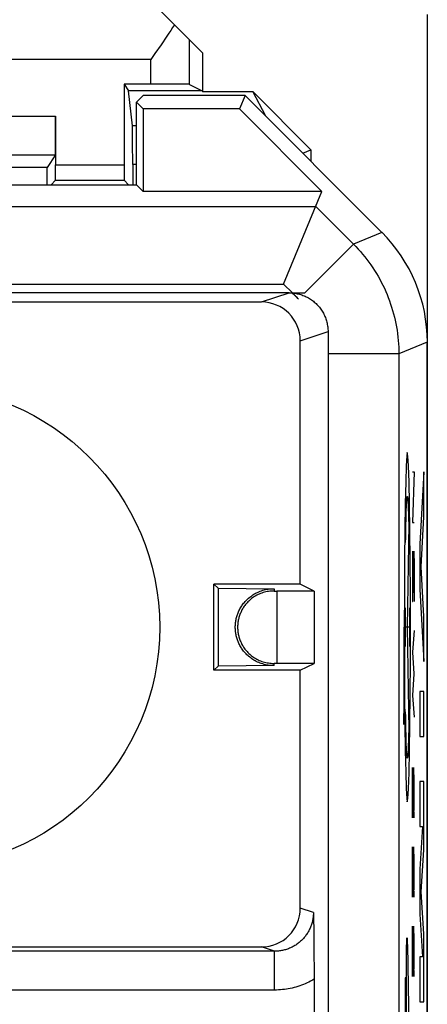
# Model space of a CAD drawing. Units: millimetres. Extents: x -11.6 to 10.7, y -37.5 to 37.8.
# Drawn here: x 5.5 to 10.7, y -3.9 to 8.8 of the extents above; entities that cross this region are included whole.
import ezdxf

# ---------------------------------------------------------------- set-up
doc = ezdxf.new("R2010")
doc.units = ezdxf.units.MM
doc.header["$LTSCALE"] = 16.335
doc.layers.get('0').update_dxf_attribs({"linetype": 'CONTINUOUS'})
for name, color, linetype in [('CASTELLO', 7, 'CONTINUOUS'), ('CORPO', 7, 'CONTINUOUS'), ('INCISIONI_LASER', 7, 'CONTINUOUS')]:
    doc.layers.add(name, color=color, linetype=linetype)

msp = doc.modelspace()

# ---------------------------------------------------------------- linework, layer by layer
at = {"color": 7, "linetype": 'CONTINUOUS'}
for p, q in [((7.085, 7.834), (7, 7.749)), ((7, 6.684), (7, 7.749)), ((7, 7.749), (7.089, 7.66)), ((8.4, 7.834), (7.085, 7.834)), ((8.4, 7.834), (8.328, 7.66)), ((10.164, 6.07), (8.4, 7.834)), ((7.089, 7.66), (7.089, 6.595)), ((8.328, 7.66), (7.089, 7.66)), ((9.392, 6.595), (8.328, 7.66)), ((5.35, 6.684), (7, 6.684)), ((7, 6.684), (7.089, 6.595)), ((9.392, 6.595), (7.089, 6.595)), ((8.898, 5.403), (9.392, 6.595)), ((8.97, 5.291), (0.288, 5.291)), ((9.011, 5.282), (9.001, 5.29)), ((9.012, 5.289), (9.09, 5.211)), ((4.7, 5.173), (8.612, 5.173)), ((9.47, 4.791), (9.47, 4.504)), ((9.112, 1.539), (9.112, 4.673)), ((10.75, -30.688), (10.75, 4.656)), ((9.47, 4.504), (9.47, -18.616)), ((9.112, 1.539), (8, 1.539)), ((8.053, 1.486), (8, 1.539)), ((8, 0.429), (8, 1.539)), ((9.29, 1.45), (9.112, 1.539)), ((8.053, 1.486), (8.775, 1.48)), ((8.053, 1.486), (8.053, 0.482)), ((8.775, 1.45), (8.809, 1.45)), ((9.29, 1.45), (8.809, 1.45)), ((8.809, 1.45), (8.809, 0.518)), ((9.29, 1.45), (9.29, 0.518)), ((8.809, 0.518), (8.775, 0.518)), ((9.29, 0.518), (8.809, 0.518)), ((9.112, 0.429), (9.29, 0.518)), ((8.053, 0.482), (8, 0.429)), ((9.112, 0.429), (8, 0.429)), ((8.775, 0.489), (8.053, 0.482)), ((9.112, -2.635), (9.112, 0.429)), ((9.282, -2.691), (9.283, -2.795)), ((9.283, -2.795), (9.285, -2.892)), ((9.285, -2.892), (9.286, -2.983)), ((9.286, -2.983), (9.287, -3.067)), ((4.7, -3.135), (8.612, -3.135)), ((9.287, -3.067), (9.288, -3.146)), ((9.288, -3.146), (9.289, -3.221)), ((9.289, -3.221), (9.289, -3.292)), ((9.289, -3.292), (9.29, -3.36)), ((9.29, -3.36), (9.29, -3.426)), ((9.29, -3.426), (9.29, -3.511)), ((9.29, -3.511), (9.29, -18.436))]:
    msp.add_line(p, q, dxfattribs=at)
at = {"color": 253, "linetype": 'CONTINUOUS'}
for p, q in [((-10.113, 6.403), (9.312, 6.403)), ((9.312, 6.403), (9.797, 5.918)), ((10.164, 6.07), (9.797, 5.918)), ((9.797, 5.918), (9.17, 5.291)), ((-9.698, 5.403), (8.898, 5.403)), ((9.012, 5.289), (8.898, 5.403)), ((8.612, 5.173), (8.97, 5.291)), ((8.97, 5.291), (9, 5.291)), ((9, 5.291), (9.001, 5.29)), ((9.01, 5.291), (9.17, 5.291)), ((9.112, 4.673), (9.47, 4.791)), ((10.75, 4.656), (10.383, 4.504)), ((10.383, 4.504), (9.47, 4.504)), ((10.383, 4.504), (10.383, -24.092)), ((8.775, 1.48), (8.775, 1.45)), ((8.775, 0.489), (8.775, 0.518)), ((9.282, -2.691), (9.112, -2.635)), ((8.781, -3.19), (8.612, -3.135)), ((8.781, -3.19), (4.615, -3.19)), ((8.781, -3.69), (8.781, -3.19)), ((8.781, -3.69), (4.611, -3.69))]:
    msp.add_line(p, q, dxfattribs=at)
for points in [[(9.797, 5.918), (9.828, 5.887), (9.858, 5.855), (9.887, 5.822), (9.915, 5.789), (9.943, 5.756), (9.97, 5.721), (9.996, 5.686), (10.021, 5.651), (10.046, 5.615), (10.07, 5.578), (10.093, 5.541), (10.115, 5.504), (10.137, 5.466), (10.157, 5.427), (10.177, 5.388), (10.196, 5.349), (10.214, 5.309), (10.231, 5.269), (10.247, 5.229), (10.262, 5.188), (10.277, 5.147), (10.29, 5.105), (10.303, 5.063), (10.315, 5.021), (10.326, 4.979), (10.336, 4.937), (10.345, 4.894), (10.353, 4.851), (10.36, 4.808), (10.366, 4.765), (10.371, 4.722), (10.375, 4.678), (10.379, 4.635), (10.381, 4.591), (10.383, 4.548), (10.383, 4.504)], [(9.282, -2.691), (9.281, -2.703), (9.281, -2.716), (9.28, -2.729), (9.279, -2.742), (9.277, -2.755), (9.275, -2.768), (9.273, -2.781), (9.271, -2.794), (9.268, -2.807), (9.265, -2.82), (9.261, -2.832), (9.257, -2.845), (9.253, -2.857), (9.248, -2.869), (9.244, -2.882), (9.238, -2.894), (9.233, -2.906), (9.227, -2.917), (9.221, -2.929), (9.215, -2.94), (9.208, -2.952), (9.201, -2.963), (9.194, -2.974), (9.186, -2.984), (9.178, -2.995), (9.17, -3.005), (9.162, -3.015), (9.153, -3.025), (9.144, -3.035), (9.135, -3.044), (9.126, -3.053), (9.116, -3.062), (9.106, -3.071), (9.096, -3.079), (9.086, -3.087), (9.075, -3.095), (9.065, -3.103), (9.054, -3.11), (9.043, -3.117), (9.031, -3.124), (9.02, -3.13), (9.008, -3.136), (8.997, -3.142), (8.985, -3.147), (8.973, -3.152), (8.961, -3.157), (8.948, -3.162), (8.936, -3.166), (8.923, -3.17), (8.911, -3.173), (8.898, -3.177), (8.885, -3.18), (8.872, -3.182), (8.859, -3.184), (8.846, -3.186), (8.833, -3.188), (8.82, -3.189), (8.807, -3.19), (8.794, -3.19), (8.781, -3.19)], [(9.29, -3.551), (9.268, -3.564), (9.246, -3.576), (9.223, -3.588), (9.2, -3.599), (9.177, -3.609), (9.153, -3.619), (9.13, -3.628), (9.106, -3.636), (9.081, -3.644), (9.057, -3.652), (9.032, -3.658), (9.008, -3.665), (8.983, -3.67), (8.958, -3.675), (8.933, -3.679), (8.907, -3.682), (8.882, -3.685), (8.857, -3.688), (8.832, -3.689), (8.807, -3.69), (8.781, -3.69)]]:
    msp.add_lwpolyline(points, dxfattribs=at)
at = {"color": 7, "linetype": 'CONTINUOUS'}
for points in [[(8.97, 5.291), (8.975, 5.291), (8.98, 5.291), (8.986, 5.291), (8.991, 5.291), (8.996, 5.29), (9.001, 5.29)], [(9.09, 5.211), (9.081, 5.22), (9.071, 5.23), (9.061, 5.239), (9.052, 5.248), (9.042, 5.256), (9.032, 5.265), (9.022, 5.273), (9.011, 5.282)], [(9.012, 5.289), (9.027, 5.288), (9.043, 5.286), (9.058, 5.283), (9.073, 5.28), (9.088, 5.277), (9.103, 5.273), (9.118, 5.269), (9.132, 5.264), (9.147, 5.258), (9.161, 5.253), (9.176, 5.247), (9.19, 5.24), (9.203, 5.233), (9.217, 5.226), (9.23, 5.218), (9.243, 5.209), (9.256, 5.201), (9.269, 5.192), (9.281, 5.182), (9.293, 5.172), (9.305, 5.162), (9.316, 5.152), (9.327, 5.141), (9.338, 5.129), (9.348, 5.118), (9.358, 5.106), (9.368, 5.094), (9.377, 5.081), (9.386, 5.069), (9.394, 5.056), (9.402, 5.042), (9.41, 5.029), (9.417, 5.015), (9.423, 5.001), (9.43, 4.987), (9.436, 4.973), (9.441, 4.958), (9.446, 4.943), (9.45, 4.929), (9.454, 4.914), (9.458, 4.899), (9.461, 4.883), (9.464, 4.868), (9.466, 4.853), (9.468, 4.837), (9.469, 4.822), (9.47, 4.806), (9.47, 4.791)], [(8.775, 0.489), (8.756, 0.489), (8.737, 0.49), (8.718, 0.491), (8.7, 0.494), (8.681, 0.497), (8.663, 0.5), (8.645, 0.505), (8.628, 0.51), (8.61, 0.515), (8.594, 0.521), (8.577, 0.528), (8.561, 0.535), (8.545, 0.543), (8.529, 0.551), (8.515, 0.56), (8.5, 0.569), (8.486, 0.578), (8.473, 0.588), (8.46, 0.598), (8.447, 0.609), (8.435, 0.619), (8.424, 0.63), (8.413, 0.641), (8.402, 0.653), (8.392, 0.664), (8.382, 0.676), (8.373, 0.688), (8.365, 0.7), (8.356, 0.712), (8.349, 0.724), (8.341, 0.736), (8.335, 0.748), (8.328, 0.761), (8.322, 0.773), (8.317, 0.785), (8.311, 0.798), (8.306, 0.81), (8.302, 0.823), (8.298, 0.835), (8.294, 0.848), (8.291, 0.86), (8.288, 0.872), (8.285, 0.885), (8.283, 0.897), (8.281, 0.91), (8.279, 0.922), (8.277, 0.935), (8.276, 0.947), (8.276, 0.959), (8.275, 0.972), (8.275, 0.984), (8.275, 0.997), (8.276, 1.009), (8.276, 1.021), (8.277, 1.034), (8.279, 1.046), (8.281, 1.059), (8.283, 1.071), (8.285, 1.084), (8.288, 1.096), (8.291, 1.108), (8.294, 1.121), (8.298, 1.133), (8.302, 1.146), (8.306, 1.158), (8.311, 1.171), (8.317, 1.183), (8.322, 1.195), (8.328, 1.208), (8.335, 1.22), (8.342, 1.232), (8.349, 1.245), (8.357, 1.257), (8.365, 1.269), (8.373, 1.281), (8.382, 1.292), (8.392, 1.304), (8.402, 1.316), (8.413, 1.327), (8.424, 1.338), (8.435, 1.349), (8.447, 1.36), (8.46, 1.37), (8.473, 1.38), (8.486, 1.39), (8.5, 1.4), (8.515, 1.409), (8.53, 1.417), (8.545, 1.426), (8.561, 1.433), (8.577, 1.44), (8.594, 1.447), (8.611, 1.453), (8.628, 1.459), (8.645, 1.464), (8.663, 1.468), (8.681, 1.472), (8.7, 1.475), (8.718, 1.477), (8.737, 1.479), (8.756, 1.48), (8.775, 1.48)], [(8.775, 1.45), (8.757, 1.45), (8.738, 1.449), (8.72, 1.448), (8.702, 1.445), (8.684, 1.442), (8.667, 1.439), (8.649, 1.434), (8.632, 1.429), (8.616, 1.424), (8.599, 1.418), (8.584, 1.411), (8.568, 1.404), (8.553, 1.396), (8.538, 1.388), (8.524, 1.38), (8.51, 1.371), (8.497, 1.361), (8.484, 1.352), (8.471, 1.342), (8.46, 1.331), (8.448, 1.321), (8.437, 1.31), (8.427, 1.299), (8.417, 1.288), (8.408, 1.277), (8.399, 1.265), (8.39, 1.254), (8.382, 1.242), (8.375, 1.23), (8.368, 1.219), (8.361, 1.207), (8.355, 1.195), (8.349, 1.183), (8.344, 1.171), (8.338, 1.159), (8.334, 1.147), (8.329, 1.135), (8.326, 1.123), (8.322, 1.111), (8.319, 1.098), (8.316, 1.086), (8.313, 1.074), (8.311, 1.062), (8.309, 1.05), (8.308, 1.038), (8.306, 1.026), (8.306, 1.014), (8.305, 1.002), (8.305, 0.99), (8.305, 0.978), (8.305, 0.966), (8.306, 0.954), (8.306, 0.942), (8.308, 0.93), (8.309, 0.918), (8.311, 0.906), (8.313, 0.894), (8.316, 0.882), (8.319, 0.87), (8.322, 0.858), (8.326, 0.846), (8.33, 0.834), (8.334, 0.822), (8.339, 0.809), (8.344, 0.797), (8.349, 0.785), (8.355, 0.773), (8.361, 0.762), (8.368, 0.75), (8.375, 0.738), (8.382, 0.726), (8.39, 0.714), (8.399, 0.703), (8.408, 0.692), (8.417, 0.68), (8.427, 0.669), (8.437, 0.658), (8.448, 0.647), (8.46, 0.637), (8.471, 0.627), (8.484, 0.617), (8.497, 0.607), (8.51, 0.598), (8.524, 0.589), (8.538, 0.58), (8.553, 0.572), (8.568, 0.564), (8.584, 0.557), (8.6, 0.55), (8.616, 0.544), (8.633, 0.539), (8.65, 0.534), (8.667, 0.53), (8.684, 0.526), (8.702, 0.523), (8.72, 0.521), (8.738, 0.519), (8.756, 0.518), (8.775, 0.518)]]:
    msp.add_lwpolyline(points, dxfattribs=at)
msp.add_circle((4.2, 0.984), 3.1, dxfattribs=at)
for centre, major_axis, ratio, start_param, end_param in [((8.75, 4.656), (1.848, 0.766), 0.999822, -0.392636, 0.392636), ((8.612, 4.673), (0.475, 0.157), 0.999831, -0.31867, 1.252025), ((8.612, -2.635), (-0.475, 0.157), 0.999831, 1.889567, 3.460263)]:
    msp.add_ellipse(centre, major_axis=major_axis, ratio=ratio, start_param=start_param, end_param=end_param, dxfattribs=at)
at = {"layer": 'CASTELLO', "color": 7, "linetype": 'CONTINUOUS'}
for p, q in [((7.85, 8.384), (6.859, 9.375)), ((10.75, 8.875), (10.75, -34.907)), ((7.85, 8.384), (7.85, 7.884)), ((6.842, 7.98), (6.842, 6.941)), ((7.184, 7.98), (6.842, 7.98)), ((6.842, 7.98), (6.899, 7.895)), ((7.846, 7.895), (6.899, 7.895)), ((6.949, 7.443), (6.899, 7.895)), ((7.684, 7.976), (7.846, 7.895)), ((7.846, 7.895), (7.85, 7.884)), ((7.85, 7.884), (8.5, 7.884)), ((9.25, 7.133), (8.5, 7.884)), ((8.668, 7.566), (8.5, 7.884)), ((5.958, 7.567), (5.958, 6.941)), ((9.145, 7.09), (9.25, 7.133)), ((9.25, 7.133), (9.25, 6.984)), ((5.955, 7.067), (5.848, 6.907)), ((5.848, 6.907), (3, 6.907)), ((5.848, 6.684), (5.848, 6.907)), ((6.952, 6.943), (6.952, 6.684)), ((5.957, 6.741), (5.9, 6.684)), ((6.843, 6.741), (6.9, 6.684))]:
    msp.add_line(p, q, dxfattribs=at)
at = {"layer": 'CASTELLO', "color": 253, "linetype": 'CONTINUOUS'}
for p, q in [((7.684, 7.976), (7.684, 8.55)), ((7.184, 8.297), (2.6, 8.297)), ((7.184, 7.98), (7.184, 8.297)), ((-6.758, 7.567), (5.958, 7.567)), ((7, 7.443), (6.949, 7.443)), ((-6.755, 7.067), (5.955, 7.067)), ((5.958, 6.941), (6.842, 6.941)), ((7, 6.943), (6.952, 6.943)), ((5.957, 6.741), (6.843, 6.741))]:
    msp.add_line(p, q, dxfattribs=at)
at = {"layer": 'CASTELLO', "color": 7, "linetype": 'CONTINUOUS'}
for points in [[(7.491, 8.743), (7.467, 8.707), (7.443, 8.671), (7.419, 8.634), (7.394, 8.597), (7.368, 8.56), (7.343, 8.523), (7.317, 8.485)], [(7.317, 8.485), (7.237, 8.372), (7.211, 8.335), (7.184, 8.297)]]:
    msp.add_lwpolyline(points, dxfattribs=at)
for centre, major_axis, ratio, start_param, end_param in [((7.184, 7.976), (0.5, 0), 0.008727, 0.017453, 1.570796), ((5.955, 7.567), (0, 0.5), 0.005818, -3.132866, -1.570796), ((6.949, 6.943), (0, 0.5), 0.005818, -1.570796, -0.05236), ((5.957, 6.941), (0, 0.2), 0.005818, -3.135775, -1.570796), ((6.843, 6.941), (0, 0.2), 0.005818, -4.712389, -3.14741)]:
    msp.add_ellipse(centre, major_axis=major_axis, ratio=ratio, start_param=start_param, end_param=end_param, dxfattribs=at)
at = {"layer": 'CORPO', "color": 7, "linetype": 'CONTINUOUS'}
for p, q in [((7.085, 7.834), (7, 7.749)), ((7, 6.684), (7, 7.749)), ((7, 7.749), (7.089, 7.66)), ((8.4, 7.834), (7.085, 7.834)), ((8.4, 7.834), (8.328, 7.66)), ((10.164, 6.07), (8.4, 7.834)), ((7.089, 7.66), (7.089, 6.595)), ((8.328, 7.66), (7.089, 7.66)), ((9.392, 6.595), (8.328, 7.66)), ((5.35, 6.684), (7, 6.684)), ((7, 6.684), (7.089, 6.595)), ((9.392, 6.595), (7.089, 6.595)), ((8.898, 5.403), (9.392, 6.595)), ((8.97, 5.291), (0.288, 5.291)), ((9.011, 5.282), (9.001, 5.29)), ((9.012, 5.289), (9.09, 5.211)), ((4.7, 5.173), (8.612, 5.173)), ((9.47, 4.791), (9.47, 4.504)), ((9.112, 1.539), (9.112, 4.673)), ((10.75, -30.688), (10.75, 4.656)), ((9.47, 4.504), (9.47, -18.616)), ((9.112, 1.539), (8, 1.539)), ((8.053, 1.486), (8, 1.539)), ((8, 0.429), (8, 1.539)), ((9.29, 1.45), (9.112, 1.539)), ((8.053, 1.486), (8.775, 1.48)), ((8.053, 1.486), (8.053, 0.482)), ((8.775, 1.45), (8.809, 1.45)), ((9.29, 1.45), (8.809, 1.45)), ((8.809, 1.45), (8.809, 0.518)), ((9.29, 1.45), (9.29, 0.518)), ((8.809, 0.518), (8.775, 0.518)), ((9.29, 0.518), (8.809, 0.518)), ((9.112, 0.429), (9.29, 0.518)), ((8.053, 0.482), (8, 0.429)), ((9.112, 0.429), (8, 0.429)), ((8.775, 0.489), (8.053, 0.482)), ((9.112, -2.635), (9.112, 0.429)), ((9.282, -2.691), (9.283, -2.795)), ((9.283, -2.795), (9.285, -2.892)), ((9.285, -2.892), (9.286, -2.983)), ((9.286, -2.983), (9.287, -3.067)), ((4.7, -3.135), (8.612, -3.135)), ((9.287, -3.067), (9.288, -3.146)), ((9.288, -3.146), (9.289, -3.221)), ((9.289, -3.221), (9.289, -3.292)), ((9.289, -3.292), (9.29, -3.36)), ((9.29, -3.36), (9.29, -3.426)), ((9.29, -3.426), (9.29, -3.511)), ((9.29, -3.511), (9.29, -18.436))]:
    msp.add_line(p, q, dxfattribs=at)
at = {"layer": 'CORPO', "color": 253, "linetype": 'CONTINUOUS'}
for p, q in [((-10.113, 6.403), (9.312, 6.403)), ((9.312, 6.403), (9.797, 5.918)), ((10.164, 6.07), (9.797, 5.918)), ((9.797, 5.918), (9.17, 5.291)), ((-9.698, 5.403), (8.898, 5.403)), ((9.012, 5.289), (8.898, 5.403)), ((8.612, 5.173), (8.97, 5.291)), ((8.97, 5.291), (9, 5.291)), ((9, 5.291), (9.001, 5.29)), ((9.01, 5.291), (9.17, 5.291)), ((9.112, 4.673), (9.47, 4.791)), ((10.75, 4.656), (10.383, 4.504)), ((10.383, 4.504), (9.47, 4.504)), ((10.383, 4.504), (10.383, -24.092)), ((8.775, 1.48), (8.775, 1.45)), ((8.775, 0.489), (8.775, 0.518)), ((9.282, -2.691), (9.112, -2.635)), ((8.781, -3.19), (8.612, -3.135)), ((8.781, -3.19), (4.615, -3.19)), ((8.781, -3.69), (8.781, -3.19)), ((8.781, -3.69), (4.611, -3.69))]:
    msp.add_line(p, q, dxfattribs=at)
for points in [[(9.797, 5.918), (9.828, 5.887), (9.858, 5.855), (9.887, 5.822), (9.915, 5.789), (9.943, 5.756), (9.97, 5.721), (9.996, 5.686), (10.021, 5.651), (10.046, 5.615), (10.07, 5.578), (10.093, 5.541), (10.115, 5.504), (10.137, 5.466), (10.157, 5.427), (10.177, 5.388), (10.196, 5.349), (10.214, 5.309), (10.231, 5.269), (10.247, 5.229), (10.262, 5.188), (10.277, 5.147), (10.29, 5.105), (10.303, 5.063), (10.315, 5.021), (10.326, 4.979), (10.336, 4.937), (10.345, 4.894), (10.353, 4.851), (10.36, 4.808), (10.366, 4.765), (10.371, 4.722), (10.375, 4.678), (10.379, 4.635), (10.381, 4.591), (10.383, 4.548), (10.383, 4.504)], [(9.282, -2.691), (9.281, -2.703), (9.281, -2.716), (9.28, -2.729), (9.279, -2.742), (9.277, -2.755), (9.275, -2.768), (9.273, -2.781), (9.271, -2.794), (9.268, -2.807), (9.265, -2.82), (9.261, -2.832), (9.257, -2.845), (9.253, -2.857), (9.248, -2.869), (9.244, -2.882), (9.238, -2.894), (9.233, -2.906), (9.227, -2.917), (9.221, -2.929), (9.215, -2.94), (9.208, -2.952), (9.201, -2.963), (9.194, -2.974), (9.186, -2.984), (9.178, -2.995), (9.17, -3.005), (9.162, -3.015), (9.153, -3.025), (9.144, -3.035), (9.135, -3.044), (9.126, -3.053), (9.116, -3.062), (9.106, -3.071), (9.096, -3.079), (9.086, -3.087), (9.075, -3.095), (9.065, -3.103), (9.054, -3.11), (9.043, -3.117), (9.031, -3.124), (9.02, -3.13), (9.008, -3.136), (8.997, -3.142), (8.985, -3.147), (8.973, -3.152), (8.961, -3.157), (8.948, -3.162), (8.936, -3.166), (8.923, -3.17), (8.911, -3.173), (8.898, -3.177), (8.885, -3.18), (8.872, -3.182), (8.859, -3.184), (8.846, -3.186), (8.833, -3.188), (8.82, -3.189), (8.807, -3.19), (8.794, -3.19), (8.781, -3.19)], [(9.29, -3.551), (9.268, -3.564), (9.246, -3.576), (9.223, -3.588), (9.2, -3.599), (9.177, -3.609), (9.153, -3.619), (9.13, -3.628), (9.106, -3.636), (9.081, -3.644), (9.057, -3.652), (9.032, -3.658), (9.008, -3.665), (8.983, -3.67), (8.958, -3.675), (8.933, -3.679), (8.907, -3.682), (8.882, -3.685), (8.857, -3.688), (8.832, -3.689), (8.807, -3.69), (8.781, -3.69)]]:
    msp.add_lwpolyline(points, dxfattribs=at)
at = {"layer": 'CORPO', "color": 7, "linetype": 'CONTINUOUS'}
for points in [[(8.97, 5.291), (8.975, 5.291), (8.98, 5.291), (8.986, 5.291), (8.991, 5.291), (8.996, 5.29), (9.001, 5.29)], [(9.09, 5.211), (9.081, 5.22), (9.071, 5.23), (9.061, 5.239), (9.052, 5.248), (9.042, 5.256), (9.032, 5.265), (9.022, 5.273), (9.011, 5.282)], [(9.012, 5.289), (9.027, 5.288), (9.043, 5.286), (9.058, 5.283), (9.073, 5.28), (9.088, 5.277), (9.103, 5.273), (9.118, 5.269), (9.132, 5.264), (9.147, 5.258), (9.161, 5.253), (9.176, 5.247), (9.19, 5.24), (9.203, 5.233), (9.217, 5.226), (9.23, 5.218), (9.243, 5.209), (9.256, 5.201), (9.269, 5.192), (9.281, 5.182), (9.293, 5.172), (9.305, 5.162), (9.316, 5.152), (9.327, 5.141), (9.338, 5.129), (9.348, 5.118), (9.358, 5.106), (9.368, 5.094), (9.377, 5.081), (9.386, 5.069), (9.394, 5.056), (9.402, 5.042), (9.41, 5.029), (9.417, 5.015), (9.423, 5.001), (9.43, 4.987), (9.436, 4.973), (9.441, 4.958), (9.446, 4.943), (9.45, 4.929), (9.454, 4.914), (9.458, 4.899), (9.461, 4.883), (9.464, 4.868), (9.466, 4.853), (9.468, 4.837), (9.469, 4.822), (9.47, 4.806), (9.47, 4.791)], [(8.775, 0.489), (8.756, 0.489), (8.737, 0.49), (8.718, 0.491), (8.7, 0.494), (8.681, 0.497), (8.663, 0.5), (8.645, 0.505), (8.628, 0.51), (8.61, 0.515), (8.594, 0.521), (8.577, 0.528), (8.561, 0.535), (8.545, 0.543), (8.529, 0.551), (8.515, 0.56), (8.5, 0.569), (8.486, 0.578), (8.473, 0.588), (8.46, 0.598), (8.447, 0.609), (8.435, 0.619), (8.424, 0.63), (8.413, 0.641), (8.402, 0.653), (8.392, 0.664), (8.382, 0.676), (8.373, 0.688), (8.365, 0.7), (8.356, 0.712), (8.349, 0.724), (8.341, 0.736), (8.335, 0.748), (8.328, 0.761), (8.322, 0.773), (8.317, 0.785), (8.311, 0.798), (8.306, 0.81), (8.302, 0.823), (8.298, 0.835), (8.294, 0.848), (8.291, 0.86), (8.288, 0.872), (8.285, 0.885), (8.283, 0.897), (8.281, 0.91), (8.279, 0.922), (8.277, 0.935), (8.276, 0.947), (8.276, 0.959), (8.275, 0.972), (8.275, 0.984), (8.275, 0.997), (8.276, 1.009), (8.276, 1.021), (8.277, 1.034), (8.279, 1.046), (8.281, 1.059), (8.283, 1.071), (8.285, 1.084), (8.288, 1.096), (8.291, 1.108), (8.294, 1.121), (8.298, 1.133), (8.302, 1.146), (8.306, 1.158), (8.311, 1.171), (8.317, 1.183), (8.322, 1.195), (8.328, 1.208), (8.335, 1.22), (8.342, 1.232), (8.349, 1.245), (8.357, 1.257), (8.365, 1.269), (8.373, 1.281), (8.382, 1.292), (8.392, 1.304), (8.402, 1.316), (8.413, 1.327), (8.424, 1.338), (8.435, 1.349), (8.447, 1.36), (8.46, 1.37), (8.473, 1.38), (8.486, 1.39), (8.5, 1.4), (8.515, 1.409), (8.53, 1.417), (8.545, 1.426), (8.561, 1.433), (8.577, 1.44), (8.594, 1.447), (8.611, 1.453), (8.628, 1.459), (8.645, 1.464), (8.663, 1.468), (8.681, 1.472), (8.7, 1.475), (8.718, 1.477), (8.737, 1.479), (8.756, 1.48), (8.775, 1.48)], [(8.775, 1.45), (8.757, 1.45), (8.738, 1.449), (8.72, 1.448), (8.702, 1.445), (8.684, 1.442), (8.667, 1.439), (8.649, 1.434), (8.632, 1.429), (8.616, 1.424), (8.599, 1.418), (8.584, 1.411), (8.568, 1.404), (8.553, 1.396), (8.538, 1.388), (8.524, 1.38), (8.51, 1.371), (8.497, 1.361), (8.484, 1.352), (8.471, 1.342), (8.46, 1.331), (8.448, 1.321), (8.437, 1.31), (8.427, 1.299), (8.417, 1.288), (8.408, 1.277), (8.399, 1.265), (8.39, 1.254), (8.382, 1.242), (8.375, 1.23), (8.368, 1.219), (8.361, 1.207), (8.355, 1.195), (8.349, 1.183), (8.344, 1.171), (8.338, 1.159), (8.334, 1.147), (8.329, 1.135), (8.326, 1.123), (8.322, 1.111), (8.319, 1.098), (8.316, 1.086), (8.313, 1.074), (8.311, 1.062), (8.309, 1.05), (8.308, 1.038), (8.306, 1.026), (8.306, 1.014), (8.305, 1.002), (8.305, 0.99), (8.305, 0.978), (8.305, 0.966), (8.306, 0.954), (8.306, 0.942), (8.308, 0.93), (8.309, 0.918), (8.311, 0.906), (8.313, 0.894), (8.316, 0.882), (8.319, 0.87), (8.322, 0.858), (8.326, 0.846), (8.33, 0.834), (8.334, 0.822), (8.339, 0.809), (8.344, 0.797), (8.349, 0.785), (8.355, 0.773), (8.361, 0.762), (8.368, 0.75), (8.375, 0.738), (8.382, 0.726), (8.39, 0.714), (8.399, 0.703), (8.408, 0.692), (8.417, 0.68), (8.427, 0.669), (8.437, 0.658), (8.448, 0.647), (8.46, 0.637), (8.471, 0.627), (8.484, 0.617), (8.497, 0.607), (8.51, 0.598), (8.524, 0.589), (8.538, 0.58), (8.553, 0.572), (8.568, 0.564), (8.584, 0.557), (8.6, 0.55), (8.616, 0.544), (8.633, 0.539), (8.65, 0.534), (8.667, 0.53), (8.684, 0.526), (8.702, 0.523), (8.72, 0.521), (8.738, 0.519), (8.756, 0.518), (8.775, 0.518)]]:
    msp.add_lwpolyline(points, dxfattribs=at)
msp.add_circle((4.2, 0.984), 3.1, dxfattribs=at)
for centre, major_axis, ratio, start_param, end_param in [((8.75, 4.656), (1.848, 0.766), 0.999822, -0.392636, 0.392636), ((8.612, 4.673), (0.475, 0.157), 0.999831, -0.31867, 1.252025), ((8.612, -2.635), (-0.475, 0.157), 0.999831, 1.889567, 3.460263)]:
    msp.add_ellipse(centre, major_axis=major_axis, ratio=ratio, start_param=start_param, end_param=end_param, dxfattribs=at)
at = {"layer": 'INCISIONI_LASER', "color": 253, "linetype": 'CONTINUOUS'}
for p, q in [((10.558, 2.984), (10.581, 2.984)), ((10.581, 2.984), (10.558, 2.334)), ((10.705, 2.984), (10.654, 2.053)), ((10.705, 2.404), (10.705, 2.984)), ((10.481, 2.53), (10.482, 2.562)), ((10.501, 2.592), (10.503, 2.564)), ((10.503, 2.564), (10.504, 2.532)), ((10.476, 2.363), (10.477, 2.41)), ((10.477, 2.41), (10.478, 2.454)), ((10.478, 2.454), (10.479, 2.494)), ((10.479, 2.494), (10.481, 2.53)), ((10.504, 2.532), (10.505, 2.497)), ((10.505, 2.497), (10.507, 2.457)), ((10.507, 2.457), (10.508, 2.413)), ((10.508, 2.413), (10.509, 2.366)), ((10.473, 2.257), (10.474, 2.312)), ((10.474, 2.312), (10.476, 2.363)), ((10.51, 2.315), (10.492, 0.984)), ((10.509, 2.366), (10.51, 2.315)), ((10.558, 2.334), (10.581, 2.334)), ((10.67, 1.763), (10.705, 2.404)), ((10.471, 2.138), (10.472, 2.199)), ((10.472, 2.199), (10.473, 2.257)), ((10.47, 2.074), (10.471, 2.138)), ((10.654, 2.053), (10.654, 1.473)), ((10.56, 1.963), (10.558, 1.87)), ((10.564, 1.313), (10.574, 1.963)), ((10.574, 1.963), (10.577, 1.963)), ((10.577, 1.963), (10.581, 1.777)), ((10.558, 1.87), (10.558, 1.498)), ((10.581, 1.777), (10.581, 1.406)), ((10.705, 1.122), (10.67, 1.763)), ((10.558, 1.498), (10.561, 1.313)), ((10.581, 1.406), (10.579, 1.313)), ((10.654, 1.473), (10.705, 0.542)), ((10.561, 1.313), (10.564, 1.313)), ((10.464, 1.232), (10.464, 0.736)), ((10.521, 1.232), (10.521, 0.736)), ((10.705, 0.542), (10.705, 1.122)), ((10.453, 0.272), (10.453, 0.984)), ((10.521, 0.984), (10.464, 0.984)), ((10.492, 0.984), (10.51, -0.347)), ((10.581, 0.941), (10.558, 0.663)), ((10.558, 0.663), (10.574, 0.384)), ((10.574, 0.384), (10.558, 0.106)), ((10.452, 0.1), (10.453, 0.272)), ((10.705, 0.155), (10.654, 0.155)), ((10.654, 0.155), (10.654, -0.425)), ((10.705, -0.425), (10.705, 0.155)), ((10.451, -0.06), (10.452, 0.1)), ((10.558, 0.106), (10.581, -0.173)), ((10.449, -0.187), (10.451, -0.06)), ((10.471, -0.17), (10.47, -0.106)), ((10.448, -0.268), (10.449, -0.187)), ((10.472, -0.231), (10.471, -0.17)), ((10.473, -0.289), (10.472, -0.231)), ((10.474, -0.343), (10.473, -0.289)), ((10.476, -0.394), (10.474, -0.343)), ((10.51, -0.347), (10.509, -0.398)), ((10.477, -0.442), (10.476, -0.394)), ((10.478, -0.486), (10.477, -0.442)), ((10.479, -0.526), (10.478, -0.486)), ((10.507, -0.489), (10.505, -0.528)), ((10.508, -0.445), (10.507, -0.489)), ((10.509, -0.398), (10.508, -0.445)), ((10.654, -0.425), (10.705, -0.425)), ((10.481, -0.562), (10.479, -0.526)), ((10.482, -0.594), (10.481, -0.562)), ((10.484, -0.622), (10.482, -0.594)), ((10.504, -0.564), (10.503, -0.596)), ((10.505, -0.528), (10.504, -0.564)), ((10.558, -0.823), (10.574, -1.473)), ((10.558, -1.473), (10.558, -0.823)), ((10.581, -1.009), (10.576, -0.823)), ((10.581, -1.287), (10.581, -1.009)), ((10.705, -1.005), (10.654, -1.005)), ((10.654, -1.005), (10.654, -1.585)), ((10.705, -1.882), (10.705, -1.005)), ((10.577, -1.473), (10.581, -1.287)), ((10.574, -1.473), (10.577, -1.473)), ((10.654, -1.585), (10.687, -1.585)), ((10.687, -1.585), (10.654, -2.133)), ((10.558, -1.844), (10.574, -2.494)), ((10.558, -2.494), (10.558, -1.844)), ((10.581, -2.03), (10.576, -1.844)), ((10.672, -2.423), (10.705, -1.882)), ((10.581, -2.309), (10.581, -2.03)), ((10.654, -2.133), (10.654, -2.713)), ((10.577, -2.494), (10.581, -2.309)), ((10.574, -2.494), (10.577, -2.494)), ((10.705, -2.965), (10.672, -2.423)), ((10.654, -2.713), (10.687, -3.262)), ((10.558, -2.866), (10.574, -3.516)), ((10.558, -3.516), (10.558, -2.866)), ((10.581, -3.052), (10.576, -2.866)), ((10.705, -3.842), (10.705, -2.965)), ((10.482, -3.153), (10.483, -3.12)), ((10.482, -3.189), (10.482, -3.153)), ((10.483, -3.12), (10.484, -3.092)), ((10.484, -3.075), (10.485, -3.06)), ((10.484, -3.092), (10.484, -3.075)), ((10.491, -3.047), (10.491, -3.059)), ((10.491, -3.059), (10.492, -3.074)), ((10.492, -3.074), (10.492, -3.09)), ((10.492, -3.09), (10.493, -3.109)), ((10.493, -3.109), (10.534, -5.197)), ((10.581, -3.33), (10.581, -3.052)), ((10.481, -3.228), (10.482, -3.189)), ((10.481, -3.285), (10.481, -3.228)), ((10.481, -3.345), (10.481, -3.285)), ((10.687, -3.262), (10.654, -3.262)), ((10.654, -3.262), (10.654, -3.842)), ((10.48, -3.408), (10.481, -3.345)), ((10.48, -7.576), (10.48, -3.408)), ((10.577, -3.516), (10.581, -3.33)), ((10.48, -3.533), (10.466, -3.533)), ((10.466, -3.533), (10.466, -7.499)), ((10.574, -3.516), (10.577, -3.516)), ((10.654, -3.842), (10.705, -3.842))]:
    msp.add_line(p, q, dxfattribs=at)
for points in [[(10.492, 3.234), (10.485, 3.191), (10.477, 3.064), (10.471, 2.858), (10.465, 2.575), (10.46, 2.236), (10.456, 1.849), (10.454, 1.429), (10.453, 0.984), (10.454, 0.547), (10.456, 0.127), (10.46, -0.261), (10.465, -0.607), (10.471, -0.885), (10.477, -1.093), (10.485, -1.221), (10.492, -1.265)], [(10.492, -1.265), (10.5, -1.223), (10.507, -1.096), (10.514, -0.89), (10.52, -0.607), (10.525, -0.267), (10.529, 0.12), (10.531, 0.54), (10.532, 0.984), (10.531, 1.421), (10.529, 1.841), (10.525, 2.229), (10.52, 2.575), (10.514, 2.854), (10.508, 3.061), (10.5, 3.189), (10.492, 3.234)], [(10.482, 2.562), (10.484, 2.59), (10.484, 2.603), (10.485, 2.614), (10.486, 2.624), (10.486, 2.634), (10.487, 2.642), (10.488, 2.649), (10.489, 2.655), (10.489, 2.66), (10.49, 2.664), (10.491, 2.667), (10.492, 2.669), (10.492, 2.669), (10.493, 2.669), (10.494, 2.667), (10.495, 2.664), (10.495, 2.661), (10.496, 2.656), (10.497, 2.65), (10.498, 2.643), (10.498, 2.635), (10.499, 2.626), (10.5, 2.616), (10.501, 2.604), (10.501, 2.592)], [(10.503, -0.596), (10.501, -0.624), (10.501, -0.636), (10.5, -0.647), (10.499, -0.657), (10.498, -0.667), (10.498, -0.675), (10.497, -0.682), (10.496, -0.688), (10.495, -0.692), (10.495, -0.696), (10.494, -0.699), (10.493, -0.7), (10.492, -0.701), (10.492, -0.7), (10.491, -0.698), (10.49, -0.696), (10.489, -0.692), (10.489, -0.687), (10.488, -0.681), (10.487, -0.674), (10.486, -0.665), (10.486, -0.656), (10.485, -0.646), (10.484, -0.634), (10.484, -0.622)], [(10.485, -3.06), (10.485, -3.048), (10.486, -3.042), (10.486, -3.038), (10.486, -3.033), (10.486, -3.029), (10.487, -3.026), (10.487, -3.024), (10.487, -3.021), (10.487, -3.02), (10.488, -3.019), (10.488, -3.019), (10.488, -3.019), (10.489, -3.02), (10.489, -3.021), (10.489, -3.023), (10.489, -3.026), (10.49, -3.029), (10.49, -3.032), (10.49, -3.037), (10.49, -3.042), (10.491, -3.047)]]:
    msp.add_lwpolyline(points, dxfattribs=at)

doc.saveas('drawing.dxf')
